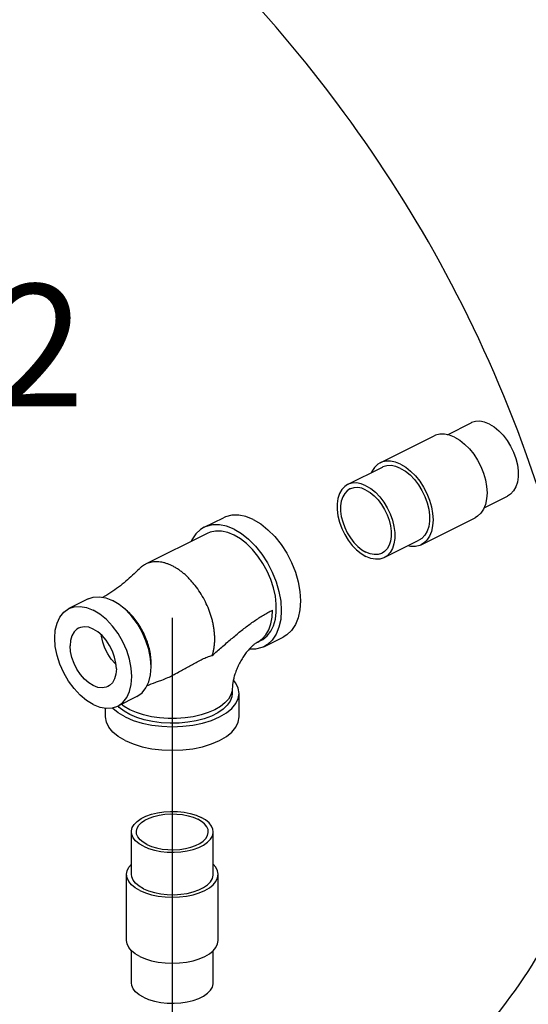
# Model space of a CAD drawing. Extents: x -125 to -16, y -40 to 57.
# Drawn here: x -107 to -103, y -1 to 7 of the extents above; entities that cross this region are included whole.
import ezdxf
from ezdxf.enums import TextEntityAlignment as Align

# ---------------------------------------------------------------- set-up
doc = ezdxf.new("R2010")
doc.units = 0
doc.header["$LTSCALE"] = 1.5
doc.header["$MEASUREMENT"] = 0
doc.layers.get('0').update_dxf_attribs({"linetype": 'CONTINUOUS'})
doc.layers.add('TEXT', color=7, linetype='CONTINUOUS')

msp = doc.modelspace()

# ---------------------------------------------------------------- linework, layer by layer
at = {"linetype": 'Continuous'}
for p, q in [((-103.2708, 3.3809), (-103.0749, 3.4789)), ((-103.8301, 3.1469), (-103.3815, 3.3712)), ((-104.1002, 2.9662), (-103.8118, 3.1104)), ((-102.9666, 2.7731), (-102.7709, 2.8709)), ((-105.2927, 2.6106), (-105.1325, 2.6907)), ((-103.4896, 2.466), (-103.0411, 2.6903)), ((-105.2673, 2.56), (-105.78, 2.3036)), ((-103.7962, 2.3583), (-103.5079, 2.5025)), ((-106.2564, 2.0148), (-106.4166, 1.9347)), ((-105.9981, 1.9682), (-106.0537, 2.0019)), ((-104.8215, 1.6683), (-104.8536, 1.6523)), ((-104.8536, 1.6523), (-104.8457, 1.6565)), ((-104.7962, 1.6177), (-104.636, 1.6978)), ((-105.0586, 1.2692), (-105.0599, 1.2514)), ((-105.0586, 1.2692), (-105.0586, 1.23)), ((-105.002, 1.0338), (-105.002, 1.23)), ((-105.8511, 1.2042), (-106.0113, 1.1241)), ((-106.1122, 1.0338), (-106.1122, 1.1072)), ((-105.8969, -0.2749), (-105.8969, 0.0782)), ((-105.2172, -0.2749), (-105.2172, 0.0782)), ((-105.9377, -0.8243), (-105.9377, -0.2749)), ((-105.1765, -0.8243), (-105.1765, -0.2749)), ((-105.8969, -1.1775), (-105.8969, -0.9099)), ((-105.2172, -1.1775), (-105.2172, -0.9099))]:
    msp.add_line(p, q, dxfattribs=at)
msp.add_line((-105.5571, 1.8578), (-105.5571, -6.0158))
for points in [[(-102.9229, 3.4692), (-102.9625, 3.485), (-103.001, 3.4923), (-103.0373, 3.4909), (-103.0705, 3.481), (-103.0749, 3.4789)], [(-102.9229, 3.4692), (-102.8834, 3.4454), (-102.8449, 3.4143), (-102.8086, 3.3766), (-102.7753, 3.3334), (-102.7461, 3.2858), (-102.7218, 3.2353), (-102.7029, 3.1831), (-102.69, 3.1307), (-102.6834, 3.0795), (-102.6834, 3.0309), (-102.69, 2.9862), (-102.7029, 2.9466), (-102.7218, 2.9133), (-102.7461, 2.8872), (-102.771, 2.8709)], [(-103.2113, 3.3604), (-103.2534, 3.3773), (-103.2945, 3.3858), (-103.3335, 3.3855), (-103.3695, 3.3765), (-103.3815, 3.3712)], [(-103.2113, 3.3604), (-103.1692, 3.3352), (-103.1281, 3.3026), (-103.0891, 3.2633), (-103.0531, 3.2183), (-103.021, 3.1686), (-102.9936, 3.1156), (-102.9715, 3.0605), (-102.9553, 3.0046), (-102.9455, 2.9494), (-102.9422, 2.8961), (-102.9455, 2.8462), (-102.9553, 2.8009), (-102.9715, 2.7612), (-102.9936, 2.7281), (-103.021, 2.7025), (-103.0411, 2.6903)], [(-103.8301, 3.1469), (-103.8502, 3.1347), (-103.8776, 3.1091), (-103.8997, 3.076), (-103.9045, 3.0641)], [(-103.6599, 3.1361), (-103.702, 3.1531), (-103.743, 3.1615), (-103.7821, 3.1612), (-103.8181, 3.1522), (-103.8301, 3.1469)], [(-103.6599, 3.1007), (-103.6994, 3.1165), (-103.7379, 3.1238), (-103.7742, 3.1225), (-103.8075, 3.1125), (-103.8118, 3.1104)], [(-103.6599, 3.1361), (-103.6178, 3.111), (-103.5767, 3.0783), (-103.5377, 3.039), (-103.5017, 2.994), (-103.4696, 2.9444), (-103.4421, 2.8913), (-103.4201, 2.8362), (-103.4039, 2.7803), (-103.394, 2.7251), (-103.3907, 2.6719), (-103.394, 2.622), (-103.4039, 2.5766), (-103.4201, 2.5369), (-103.4421, 2.5038), (-103.4696, 2.4782), (-103.4897, 2.466)], [(-103.6599, 3.1007), (-103.6203, 3.077), (-103.5818, 3.0458), (-103.5455, 3.0081), (-103.5123, 2.9649), (-103.4831, 2.9174), (-103.4587, 2.8668), (-103.4398, 2.8146), (-103.4269, 2.7622), (-103.4204, 2.711), (-103.4204, 2.6624), (-103.4269, 2.6177), (-103.4398, 2.5782), (-103.4587, 2.5449), (-103.4831, 2.5187), (-103.5079, 2.5025)], [(-104.1002, 2.9662), (-104.125, 2.95), (-104.1494, 2.9238), (-104.1683, 2.8905), (-104.1812, 2.851), (-104.1877, 2.8063), (-104.1877, 2.7577), (-104.1812, 2.7065), (-104.1683, 2.6541), (-104.1494, 2.6019), (-104.125, 2.5513), (-104.0958, 2.5038), (-104.0626, 2.4606), (-104.0263, 2.4229), (-103.9878, 2.3917), (-103.9482, 2.3679)], [(-103.9482, 2.9566), (-103.9878, 2.9723), (-104.0263, 2.9796), (-104.0626, 2.9783), (-104.0958, 2.9683), (-104.1002, 2.9662)], [(-103.9482, 2.9566), (-103.9087, 2.9328), (-103.8702, 2.9016), (-103.8339, 2.8639), (-103.8006, 2.8207), (-103.7714, 2.7732), (-103.7471, 2.7226), (-103.7282, 2.6704), (-103.7153, 2.618), (-103.7087, 2.5668), (-103.7087, 2.5182), (-103.7153, 2.4735), (-103.7282, 2.434), (-103.7471, 2.4007), (-103.7714, 2.3745), (-103.7963, 2.3583)], [(-104.0818, 2.9294), (-104.1036, 2.9151), (-104.1251, 2.8921), (-104.1417, 2.8629), (-104.153, 2.8281), (-104.1587, 2.7889), (-104.1587, 2.7461), (-104.153, 2.7011), (-104.1417, 2.6551), (-104.1251, 2.6092), (-104.1036, 2.5647), (-104.078, 2.523), (-104.0488, 2.485), (-104.0168, 2.4519), (-103.983, 2.4245), (-103.9482, 2.4036)], [(-103.9482, 2.9209), (-103.983, 2.9348), (-104.0168, 2.9412), (-104.0488, 2.94), (-104.078, 2.9313), (-104.0818, 2.9294)], [(-103.9482, 2.9209), (-103.9135, 2.9), (-103.8797, 2.8726), (-103.8477, 2.8395), (-103.8185, 2.8015), (-103.7928, 2.7598), (-103.7714, 2.7153), (-103.7548, 2.6695), (-103.7435, 2.6234), (-103.7377, 2.5784), (-103.7377, 2.5356), (-103.7435, 2.4964), (-103.7548, 2.4616), (-103.7714, 2.4324), (-103.7928, 2.4094), (-103.8147, 2.3951)], [(-104.8842, 2.675), (-104.9456, 2.6998), (-105.0055, 2.7121), (-105.0624, 2.7117), (-105.1149, 2.6985), (-105.1324, 2.6907)], [(-105.0444, 2.5949), (-105.1058, 2.6196), (-105.1657, 2.632), (-105.2226, 2.6316), (-105.2751, 2.6184), (-105.2926, 2.6106)], [(-104.8842, 2.675), (-104.8228, 2.6384), (-104.7629, 2.5908), (-104.706, 2.5335), (-104.6535, 2.4678), (-104.6067, 2.3954), (-104.5667, 2.318), (-104.5345, 2.2376), (-104.5109, 2.1562), (-104.4966, 2.0756), (-104.4917, 1.998), (-104.4966, 1.9252), (-104.5109, 1.8591), (-104.5345, 1.8012), (-104.5667, 1.7529), (-104.6067, 1.7156), (-104.636, 1.6978)], [(-105.2926, 2.6106), (-105.322, 2.5928), (-105.362, 2.5555), (-105.3941, 2.5073), (-105.3996, 2.4938)], [(-105.0444, 2.5458), (-105.097, 2.5673), (-105.1483, 2.5786), (-105.1973, 2.5795), (-105.243, 2.5701), (-105.2673, 2.56)], [(-105.0444, 2.5949), (-104.983, 2.5582), (-104.9231, 2.5107), (-104.8662, 2.4534), (-104.8137, 2.3877), (-104.7669, 2.3153), (-104.7269, 2.2379), (-104.6947, 2.1575), (-104.6711, 2.0761), (-104.6568, 1.9955), (-104.6519, 1.9179), (-104.6568, 1.8451), (-104.6711, 1.779), (-104.6947, 1.7211), (-104.7269, 1.6728), (-104.7669, 1.6355), (-104.7962, 1.6177)], [(-104.8215, 1.6683), (-104.8047, 1.6779), (-104.7689, 1.7072), (-104.7392, 1.7457), (-104.7163, 1.7924), (-104.7008, 1.8463), (-104.693, 1.9062), (-104.693, 1.9707), (-104.7008, 2.0384), (-104.7163, 2.1078), (-104.7392, 2.1774), (-104.7689, 2.2455), (-104.8047, 2.3107), (-104.8459, 2.3715), (-104.8915, 2.4266), (-104.9405, 2.4747), (-104.9919, 2.5147), (-105.0444, 2.5458)], [(-103.4897, 2.466), (-103.5017, 2.4607), (-103.5377, 2.4516), (-103.5767, 2.4514), (-103.6004, 2.4562)], [(-103.8147, 2.3951), (-103.8185, 2.3933), (-103.8477, 2.3845), (-103.8797, 2.3833), (-103.9135, 2.3897), (-103.9482, 2.4036)], [(-103.7963, 2.3583), (-103.8006, 2.3562), (-103.8339, 2.3462), (-103.8702, 2.3449), (-103.9087, 2.3522), (-103.9482, 2.3679)], [(-106.2564, 2.0148), (-106.2139, 2.0295), (-106.1633, 2.0331), (-106.1093, 2.0238), (-106.0537, 2.0019)], [(-105.8511, 1.2042), (-105.8083, 1.2345), (-105.7762, 1.2746), (-105.7526, 1.3248), (-105.7382, 1.3836), (-105.7333, 1.4493), (-105.7382, 1.5199), (-105.7526, 1.5932), (-105.7762, 1.667), (-105.8083, 1.739), (-105.8478, 1.8071), (-105.8935, 1.8693), (-105.9441, 1.9235), (-105.9981, 1.9682)], [(-106.2139, 1.137), (-106.2696, 1.1708), (-106.3235, 1.2155), (-106.3741, 1.2697), (-106.4199, 1.3318), (-106.4594, 1.3999), (-106.4914, 1.4719), (-106.515, 1.5457), (-106.5295, 1.619), (-106.5343, 1.6896), (-106.5295, 1.7553), (-106.515, 1.8142), (-106.4914, 1.8644), (-106.4594, 1.9044), (-106.4166, 1.9347)], [(-106.4166, 1.9347), (-106.3741, 1.9494), (-106.3235, 1.953), (-106.2696, 1.9437), (-106.2139, 1.9218)], [(-106.0113, 1.1241), (-105.9685, 1.1544), (-105.9364, 1.1945), (-105.9128, 1.2447), (-105.8984, 1.3035), (-105.8935, 1.3692), (-105.8984, 1.4398), (-105.9128, 1.5131), (-105.9364, 1.5869), (-105.9685, 1.6589), (-106.008, 1.727), (-106.0537, 1.7892), (-106.1043, 1.8434), (-106.1583, 1.888), (-106.2139, 1.9218)], [(-104.8457, 1.6565), (-104.8101, 1.6823), (-104.78, 1.7165), (-104.7559, 1.7585), (-104.7383, 1.8074), (-104.7276, 1.8623), (-104.724, 1.9219)], [(-106.3355, 1.7726), (-106.3498, 1.7639), (-106.3738, 1.7401), (-106.3915, 1.7083), (-106.4025, 1.6696), (-106.4062, 1.6255)], [(-106.0217, 1.4333), (-106.0254, 1.4811), (-106.0363, 1.5307), (-106.0541, 1.5803), (-106.078, 1.6279), (-106.1071, 1.6718), (-106.1403, 1.7102), (-106.1764, 1.7416), (-106.2139, 1.7649), (-106.2514, 1.7791), (-106.2875, 1.7837), (-106.3207, 1.7786), (-106.3355, 1.7726)], [(-106.0246, 1.4711), (-106.0312, 1.4768), (-106.0644, 1.5152), (-106.0935, 1.5591), (-106.1174, 1.6067), (-106.1352, 1.6563), (-106.1461, 1.7059), (-106.1469, 1.7159)], [(-106.0923, 1.2862), (-106.1071, 1.2802), (-106.1403, 1.2751), (-106.1764, 1.2797), (-106.2139, 1.294), (-106.2514, 1.3172), (-106.2875, 1.3487), (-106.3207, 1.387), (-106.3498, 1.4309), (-106.3738, 1.4785), (-106.3915, 1.5281), (-106.4025, 1.5778), (-106.4062, 1.6255)], [(-104.7962, 1.6177), (-104.8137, 1.6099), (-104.8662, 1.5967), (-104.9194, 1.5964)], [(-106.0217, 1.4333), (-106.0254, 1.3892), (-106.0363, 1.3505), (-106.0541, 1.3187), (-106.078, 1.295), (-106.0923, 1.2862)], [(-105.002, 1.23), (-105.0088, 1.2734), (-105.0292, 1.3157), (-105.0499, 1.3407)], [(-105.9496, 1.0337), (-105.8833, 1.0054), (-105.8091, 0.9827), (-105.7286, 0.966), (-105.6439, 0.9558), (-105.5571, 0.9524), (-105.4702, 0.9558), (-105.3855, 0.966), (-105.3051, 0.9827), (-105.2308, 1.0054), (-105.1646, 1.0337), (-105.108, 1.0668), (-105.0625, 1.104), (-105.0292, 1.1442), (-105.0088, 1.1865), (-105.002, 1.23)], [(-105.0599, 1.2514), (-105.07, 1.2162), (-105.0901, 1.1821), (-105.1196, 1.1498), (-105.1581, 1.1199), (-105.2046, 1.093), (-105.2584, 1.0697), (-105.3182, 1.0505), (-105.3829, 1.0357), (-105.4511, 1.0257), (-105.5215, 1.0206), (-105.5926, 1.0206), (-105.663, 1.0257), (-105.7313, 1.0357), (-105.796, 1.0505), (-105.8558, 1.0697), (-105.9095, 1.093)], [(-105.0586, 1.23), (-105.0618, 1.2021), (-105.0756, 1.1655), (-105.1002, 1.1303), (-105.135, 1.0974), (-105.1793, 1.0674), (-105.232, 1.0411), (-105.2919, 1.0189), (-105.3578, 1.0015), (-105.4281, 0.9892), (-105.5013, 0.9823), (-105.5757, 0.9809), (-105.6497, 0.9851), (-105.7217, 0.9947), (-105.79, 1.0096), (-105.8531, 1.0294), (-105.9095, 1.0537)], [(-106.2139, 1.137), (-106.1583, 1.1151), (-106.1043, 1.1059), (-106.0537, 1.1095), (-106.0113, 1.1241)], [(-105.9496, 1.0337), (-106.0061, 1.0668), (-106.0517, 1.104), (-106.0561, 1.1093)], [(-105.9095, 1.0537), (-105.9581, 1.082), (-105.9978, 1.1135), (-106.0083, 1.1256)], [(-105.9095, 1.093), (-105.9561, 1.1199), (-105.981, 1.1392)], [(-105.9496, 0.8375), (-106.0061, 0.8706), (-106.0517, 0.9078), (-106.085, 0.948), (-106.1053, 0.9903), (-106.1122, 1.0338)], [(-105.9496, 0.8375), (-105.8833, 0.8092), (-105.8091, 0.7865), (-105.7286, 0.7698), (-105.6439, 0.7596), (-105.5571, 0.7562), (-105.4702, 0.7596), (-105.3855, 0.7698), (-105.3051, 0.7865), (-105.2308, 0.8092), (-105.1646, 0.8375), (-105.108, 0.8706), (-105.0625, 0.9078), (-105.0292, 0.948), (-105.0088, 0.9903), (-105.002, 1.0338)], [(-105.8969, 0.0782), (-105.8966, 0.0853), (-105.8897, 0.1131), (-105.8737, 0.14), (-105.849, 0.1652), (-105.8164, 0.1881), (-105.7767, 0.2079), (-105.731, 0.2242), (-105.6806, 0.2365), (-105.6268, 0.2445), (-105.5711, 0.248), (-105.515, 0.2468), (-105.4601, 0.2411), (-105.4078, 0.2309), (-105.3596, 0.2165), (-105.3168, 0.1984)], [(-105.8558, 0.0782), (-105.8555, 0.0844), (-105.8494, 0.1089), (-105.8353, 0.1325), (-105.8137, 0.1547), (-105.785, 0.1748), (-105.7501, 0.1922), (-105.71, 0.2065), (-105.6657, 0.2174), (-105.6184, 0.2244), (-105.5694, 0.2275), (-105.5201, 0.2264), (-105.4718, 0.2214), (-105.4259, 0.2124), (-105.3835, 0.1998), (-105.3459, 0.1838)], [(-105.2584, 0.0782), (-105.2607, 0.0967), (-105.2708, 0.1208), (-105.2887, 0.1438), (-105.314, 0.165), (-105.3459, 0.1838)], [(-105.2172, 0.0782), (-105.2198, 0.0993), (-105.2314, 0.1267), (-105.2518, 0.1529), (-105.2805, 0.177), (-105.3168, 0.1984)], [(-105.7974, -0.0419), (-105.8337, -0.0205), (-105.8624, 0.0036), (-105.8828, 0.0297), (-105.8943, 0.0572), (-105.8969, 0.0782)], [(-105.7683, -0.0274), (-105.8002, -0.0086), (-105.8254, 0.0126), (-105.8434, 0.0356), (-105.8535, 0.0598), (-105.8558, 0.0782)], [(-105.7974, -0.0419), (-105.7546, -0.0601), (-105.7063, -0.0744), (-105.654, -0.0846), (-105.5991, -0.0904), (-105.543, -0.0915), (-105.4873, -0.0881), (-105.4335, -0.0801), (-105.3831, -0.0677), (-105.3374, -0.0514), (-105.2977, -0.0316), (-105.2651, -0.0087), (-105.2405, 0.0165), (-105.2245, 0.0434), (-105.2175, 0.0712), (-105.2172, 0.0782)], [(-105.7683, -0.0274), (-105.7306, -0.0433), (-105.6883, -0.0559), (-105.6423, -0.0649), (-105.594, -0.07), (-105.5447, -0.071), (-105.4958, -0.0679), (-105.4485, -0.0609), (-105.4042, -0.0501), (-105.364, -0.0357), (-105.3291, -0.0183), (-105.3005, 0.0018), (-105.2788, 0.0239), (-105.2647, 0.0476), (-105.2586, 0.0721), (-105.2584, 0.0782)], [(-105.9377, -0.2749), (-105.933, -0.2452), (-105.9191, -0.2161), (-105.8969, -0.1894)], [(-105.1765, -0.2749), (-105.1811, -0.2452), (-105.1951, -0.2161), (-105.2172, -0.1894)], [(-105.8262, -0.4095), (-105.865, -0.3868), (-105.8962, -0.3613), (-105.9191, -0.3338), (-105.933, -0.3047), (-105.9377, -0.2749)], [(-105.7974, -0.3951), (-105.8337, -0.3737), (-105.8624, -0.3496), (-105.8828, -0.3234), (-105.8943, -0.296), (-105.8969, -0.2749)], [(-105.8262, -0.4095), (-105.7808, -0.4289), (-105.7299, -0.4445), (-105.6747, -0.4559), (-105.6166, -0.4629), (-105.5571, -0.4653), (-105.4975, -0.4629), (-105.4395, -0.4559), (-105.3843, -0.4445), (-105.3334, -0.4289), (-105.2879, -0.4095), (-105.2491, -0.3868), (-105.2179, -0.3613), (-105.1951, -0.3338), (-105.1811, -0.3047), (-105.1765, -0.2749)], [(-105.7974, -0.3951), (-105.7546, -0.4132), (-105.7063, -0.4276), (-105.654, -0.4378), (-105.5991, -0.4436), (-105.543, -0.4447), (-105.4873, -0.4412), (-105.4335, -0.4332), (-105.3831, -0.4209), (-105.3374, -0.4046), (-105.2977, -0.3848), (-105.2651, -0.3619), (-105.2405, -0.3367), (-105.2245, -0.3098), (-105.2175, -0.282), (-105.2172, -0.275)], [(-105.8262, -0.9589), (-105.865, -0.9362), (-105.8962, -0.9107), (-105.9191, -0.8831), (-105.933, -0.8541), (-105.9377, -0.8243)], [(-105.8262, -0.9589), (-105.7808, -0.9783), (-105.7299, -0.9939), (-105.6747, -1.0053), (-105.6166, -1.0123), (-105.5571, -1.0146), (-105.4975, -1.0123), (-105.4395, -1.0053), (-105.3843, -0.9939), (-105.3334, -0.9783), (-105.2879, -0.9589), (-105.2491, -0.9362), (-105.2179, -0.9107), (-105.1951, -0.8831), (-105.1811, -0.8541), (-105.1765, -0.8243)], [(-105.7974, -1.2977), (-105.8337, -1.2762), (-105.8624, -1.2521), (-105.8828, -1.226), (-105.8943, -1.1985), (-105.8969, -1.1775)], [(-105.7974, -1.2977), (-105.7546, -1.3158), (-105.7063, -1.3302), (-105.654, -1.3404), (-105.5991, -1.3461), (-105.543, -1.3473), (-105.4873, -1.3438), (-105.4335, -1.3358), (-105.3831, -1.3235), (-105.3374, -1.3072), (-105.2977, -1.2873), (-105.2651, -1.2645), (-105.2405, -1.2393), (-105.2245, -1.2124), (-105.2175, -1.1845), (-105.2172, -1.1775)]]:
    msp.add_lwpolyline(points, dxfattribs=at)
for points in [[(-105.78, 2.3036), (-105.7879, 2.2995), (-105.8063, 2.2877), (-105.8234, 2.2737), (-105.8334, 2.2639)], [(-105.5571, 2.2895), (-105.5822, 2.301), (-105.6072, 2.3102), (-105.632, 2.3171), (-105.6564, 2.3217), (-105.6802, 2.3239), (-105.7035, 2.3237), (-105.726, 2.3211), (-105.7476, 2.3162), (-105.7683, 2.309), (-105.78, 2.3036)], [(-105.8334, 2.2639), (-105.9426, 2.1617), (-106.0685, 2.0682), (-106.1363, 2.0266)], [(-105.2257, 1.545), (-105.2189, 1.5671), (-105.2127, 1.5939), (-105.2082, 1.622), (-105.2055, 1.6513), (-105.2046, 1.6816), (-105.2055, 1.7128), (-105.2082, 1.7448), (-105.2127, 1.7774), (-105.2189, 1.8104), (-105.2268, 1.8436), (-105.2365, 1.8768), (-105.2606, 1.943), (-105.2907, 2.0073), (-105.3263, 2.0687), (-105.3665, 2.1257), (-105.3882, 2.1522), (-105.4107, 2.1773), (-105.4339, 2.2007), (-105.4578, 2.2224), (-105.4822, 2.2422), (-105.5069, 2.26), (-105.5319, 2.2758), (-105.5571, 2.2895)], [(-105.7336, 1.4659), (-105.7333, 1.4814), (-105.734, 1.5069), (-105.7362, 1.5331), (-105.7399, 1.5597), (-105.745, 1.5867), (-105.7594, 1.6411), (-105.7791, 1.6952), (-105.8037, 1.7478), (-105.8328, 1.798), (-105.8658, 1.8447), (-105.9019, 1.8869), (-105.9209, 1.9061), (-105.9404, 1.9238), (-105.9604, 1.94), (-105.9806, 1.9546)], [(-105.2257, 1.545), (-105.1857, 1.5798), (-105.146, 1.6145), (-105.1068, 1.6486), (-105.0678, 1.682), (-105.0292, 1.7145), (-104.9907, 1.7458), (-104.9525, 1.7758), (-104.9143, 1.8043), (-104.8763, 1.8313), (-104.8382, 1.8566), (-104.8002, 1.8801), (-104.7622, 1.9019), (-104.724, 1.9219)], [(-104.8536, 1.6523), (-104.8612, 1.6479), (-104.8744, 1.6387), (-104.8919, 1.6242), (-104.9134, 1.6033), (-104.9366, 1.5766), (-104.9604, 1.5448), (-104.9833, 1.5089), (-105.0043, 1.47), (-105.0223, 1.4299), (-105.0368, 1.3903), (-105.0474, 1.3528), (-105.0542, 1.3194), (-105.0577, 1.2912), (-105.0586, 1.2692)], [(-105.6633, 1.3337), (-105.6438, 1.3406), (-105.595, 1.3607), (-105.5525, 1.381), (-105.5128, 1.4018), (-105.4716, 1.4247), (-105.4305, 1.4481), (-105.3902, 1.471), (-105.3496, 1.4931), (-105.3085, 1.5137), (-105.267, 1.5315), (-105.2257, 1.545)], [(-105.7693, 1.2933), (-105.6955, 1.3225), (-105.6633, 1.3337)]]:
    msp.add_spline(points, degree=3, dxfattribs=at)
at = {"layer": 'TEXT', "linetype": 'Continuous'}
msp.add_spline([(-111.558, 8.2249), (-109.2155, 9.9504), (-107.2061, 9.0401), (-104.1291, 6.058), (-102.6136, 3.2136), (-102.4758, -0.8696), (-103.6699, -2.5212), (-104.945, -4.7523), (-106.4337, -5.2139), (-109.0517, -3.3674), (-111.5157, -2.3416), (-112.1239, 0.8752), (-112.4068, 3.2073), (-112.3361, 5.9634), (-111.558, 8.2249)], degree=3, dxfattribs=at)

# ---------------------------------------------------------------- texts
msp.add_text('F.2', height=1.016, dxfattribs=at).set_placement((-107.2449, 3.6159), align=Align.CENTER)

doc.saveas('drawing.dxf')
